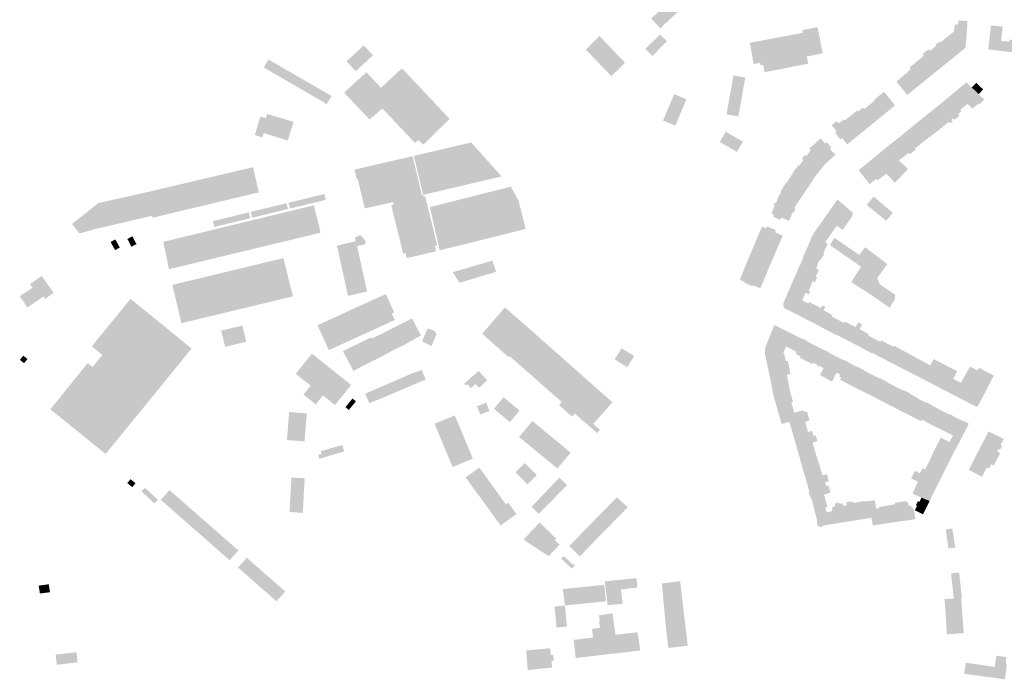
# Model space of a CAD drawing. Units: inches. Extents: x -610513 to -588999, y -1169601 to -1150146.
# Drawn here: x -598102 to -597495, y -1163082 to -1162675 of the extents above; entities that cross this region are included whole.
import ezdxf

# ---------------------------------------------------------------- set-up
doc = ezdxf.new("R2010")
doc.units = ezdxf.units.IN
doc.header["$MEASUREMENT"] = 0

msp = doc.modelspace()

# ---------------------------------------------------------------- hatches: boundary and pattern name
for points in [[(-597712.27, -1162675.11), (-597707.5, -1162680.08), (-597707, -1162680.53), (-597703.61, -1162677.34), (-597696.9, -1162671.04), (-597683.49, -1162658.45), (-597689.45, -1162652.05), (-597699.65, -1162662.06), (-597702.49, -1162664.78), (-597712.66, -1162674.6), (-597712.27, -1162675.11)], [(-597517.87, -1162679.07), (-597517.72, -1162676.19), (-597523.23, -1162675.67), (-597523.58, -1162678.35), (-597525.6, -1162678.17), (-597526.17, -1162682.92), (-597522.76, -1162686.92), (-597518.48, -1162687.37), (-597518.46, -1162686.99), (-597517.87, -1162679.07)], [(-597716.27, -1162693.22), (-597711.92, -1162697.63), (-597702.92, -1162688.45), (-597707.33, -1162684.45), (-597716.27, -1162693.22)], [(-597616.83, -1162697.96), (-597615.88, -1162702.35), (-597642.88, -1162707.69), (-597643.73, -1162703.08), (-597645.27, -1162703.34), (-597645.54, -1162701.84), (-597649.51, -1162702.61), (-597650.15, -1162699.16), (-597650.31, -1162698.27), (-597651.11, -1162693.97), (-597651.22, -1162693.36), (-597651.23, -1162693.29), (-597651.93, -1162689.52), (-597648.5, -1162688.87), (-597619.22, -1162683.35), (-597619.54, -1162681.73), (-597610.23, -1162679.82), (-597608.96, -1162685.83), (-597608.04, -1162690.54), (-597607, -1162696.04), (-597616.34, -1162697.87), (-597616.83, -1162697.96)], [(-597526.25, -1162682.68), (-597533.38, -1162688.44), (-597525.59, -1162697.98), (-597519.06, -1162692.62), (-597518.77, -1162690.23), (-597518.48, -1162687.37), (-597522.76, -1162686.92), (-597526.17, -1162682.92), (-597526.25, -1162682.68)], [(-597503.22, -1162678.83), (-597503.93, -1162684.6), (-597505.02, -1162693.57), (-597501.37, -1162694), (-597498.82, -1162694.3), (-597487.94, -1162695.58), (-597485.53, -1162695.86), (-597485.2, -1162695.9), (-597484.59, -1162688.39), (-597488.47, -1162687.95), (-597491.87, -1162687.56), (-597492.08, -1162688.85), (-597497.09, -1162688.35), (-597496.63, -1162684.42), (-597496.44, -1162682.62), (-597496.1, -1162679.52), (-597503.22, -1162678.83)], [(-597728.89, -1162701.9), (-597729.47, -1162701.13), (-597734.4, -1162695.99), (-597744.56, -1162685.3), (-597752.96, -1162693.75), (-597737.22, -1162710.09), (-597728.89, -1162701.9)], [(-597531.35, -1162702.63), (-597525.59, -1162697.98), (-597533.38, -1162688.44), (-597534.09, -1162688.99), (-597535.61, -1162689.29), (-597536.9, -1162690.29), (-597537.36, -1162691.62), (-597539.2, -1162693.07), (-597531.35, -1162702.63)], [(-597898.73, -1162702.85), (-597894.82, -1162707.01), (-597884.14, -1162697.21), (-597889.87, -1162691.12), (-597900.54, -1162700.93), (-597898.73, -1162702.85)], [(-597531.35, -1162702.63), (-597539.2, -1162693.07), (-597540.9, -1162694.4), (-597541.78, -1162693.48), (-597545.48, -1162696.45), (-597544.69, -1162697.53), (-597536.95, -1162707.07), (-597531.35, -1162702.63)], [(-597951.43, -1162704.72), (-597912.65, -1162727.28), (-597909.63, -1162722.32), (-597948.58, -1162699.81), (-597951.43, -1162704.72)], [(-597542.27, -1162711.49), (-597550.11, -1162702.01), (-597553.46, -1162704.68), (-597552.74, -1162705.76), (-597554.77, -1162707.44), (-597554.61, -1162707.58), (-597547.74, -1162715.85), (-597542.27, -1162711.49)], [(-597542.27, -1162711.49), (-597536.95, -1162707.07), (-597544.69, -1162697.53), (-597550.11, -1162702.01), (-597542.27, -1162711.49)], [(-597888.23, -1162707.64), (-597901.96, -1162720.25), (-597886.23, -1162736.86), (-597878.36, -1162729.95), (-597872.36, -1162724.57), (-597879.22, -1162717.25), (-597888.23, -1162707.64)], [(-597878.36, -1162729.95), (-597858.27, -1162751.28), (-597856.12, -1162749.36), (-597853.23, -1162752.39), (-597836.94, -1162736.41), (-597866.34, -1162705.22), (-597879.22, -1162717.25), (-597872.36, -1162724.57), (-597878.36, -1162729.95)], [(-597547.74, -1162715.85), (-597554.61, -1162707.58), (-597561.53, -1162713.41), (-597559.51, -1162715.96), (-597557.74, -1162718.11), (-597554.83, -1162721.66), (-597547.74, -1162715.85)], [(-597658.99, -1162734.88), (-597666.26, -1162733.57), (-597663.01, -1162715.48), (-597662.48, -1162712.53), (-597661.95, -1162709.58), (-597654.7, -1162710.98), (-597655.75, -1162716.85), (-597658.99, -1162734.88)], [(-597516.11, -1162721.77), (-597513.3, -1162718.83), (-597515.13, -1162717.05), (-597518.33, -1162713.94), (-597521.66, -1162716.49), (-597516.11, -1162721.77)], [(-597512.91, -1162714.74), (-597514.56, -1162716.46), (-597515.13, -1162717.05), (-597513.3, -1162718.83), (-597510.88, -1162721.18), (-597508.11, -1162718.26), (-597512.35, -1162714.14), (-597512.91, -1162714.74)], [(-597568.27, -1162732.87), (-597562.46, -1162728.11), (-597569.15, -1162719.69), (-597575.35, -1162724.66), (-597574.97, -1162725.13), (-597568.27, -1162732.87)], [(-597516.11, -1162721.77), (-597521.66, -1162716.49), (-597528.77, -1162722.53), (-597522.2, -1162730.79), (-597521.84, -1162730.5), (-597517.69, -1162727.18), (-597514.71, -1162730.08), (-597510.8, -1162726.88), (-597516.11, -1162721.77)], [(-597516.11, -1162721.77), (-597510.8, -1162726.88), (-597510.22, -1162727.43), (-597507.4, -1162724.49), (-597510.88, -1162721.18), (-597513.3, -1162718.83), (-597516.11, -1162721.77)], [(-597698.02, -1162721.38), (-597698.48, -1162721.18), (-597698.78, -1162721.88), (-597703.79, -1162733.59), (-597705.42, -1162737.39), (-597704.98, -1162737.57), (-597699.21, -1162739.95), (-597697.79, -1162740.54), (-597695.56, -1162735.23), (-597694.96, -1162733.78), (-597694.24, -1162732.07), (-597691, -1162724.36), (-597694.22, -1162722.99), (-597698.02, -1162721.38)], [(-597574.76, -1162738.19), (-597568.27, -1162732.87), (-597574.97, -1162725.13), (-597581.39, -1162730.28), (-597574.76, -1162738.19)], [(-597531.09, -1162739.75), (-597529.22, -1162738.23), (-597528.38, -1162739.21), (-597526.87, -1162737.95), (-597527.71, -1162736.97), (-597526.51, -1162736.01), (-597525.8, -1162737.05), (-597522.74, -1162734.53), (-597523.53, -1162733.53), (-597521.48, -1162731.76), (-597522.2, -1162730.79), (-597528.77, -1162722.53), (-597539.34, -1162731.18), (-597531.86, -1162740.34), (-597531.09, -1162739.75)], [(-597580.23, -1162742.68), (-597587.94, -1162733), (-597593.35, -1162737.34), (-597585.59, -1162747.06), (-597580.23, -1162742.68)], [(-597574.76, -1162738.19), (-597581.39, -1162730.28), (-597582.13, -1162729.4), (-597585.23, -1162731.84), (-597585.75, -1162731.24), (-597587.94, -1162733), (-597580.23, -1162742.68), (-597574.76, -1162738.19)], [(-597541.31, -1162747.88), (-597538.39, -1162745.55), (-597536.98, -1162744.48), (-597534.15, -1162742.27), (-597532.41, -1162740.76), (-597531.86, -1162740.34), (-597539.34, -1162731.18), (-597539.61, -1162731.39), (-597541.33, -1162732.76), (-597548.74, -1162738.63), (-597541.53, -1162747.71), (-597541.31, -1162747.88)], [(-597952.36, -1162747.87), (-597951.51, -1162745.2), (-597936.67, -1162749.74), (-597933.12, -1162738.21), (-597949.46, -1162733.39), (-597950.23, -1162735.91), (-597953.59, -1162734.99), (-597955.62, -1162741.87), (-597956.95, -1162746.37), (-597952.36, -1162747.87)], [(-597593.35, -1162737.34), (-597593.87, -1162736.75), (-597597.18, -1162739.14), (-597598.27, -1162737.83), (-597601.48, -1162740.21), (-597598.39, -1162744.18), (-597599.36, -1162745), (-597596.1, -1162749.07), (-597595.03, -1162748.29), (-597591.87, -1162752.17), (-597585.59, -1162747.06), (-597593.35, -1162737.34)], [(-597557.45, -1162745.87), (-597548.74, -1162738.63), (-597541.75, -1162747.53), (-597541.53, -1162747.71), (-597550.16, -1162754.72), (-597557.45, -1162745.87)], [(-597666.75, -1162744.34), (-597668.47, -1162747.32), (-597670.4, -1162750.66), (-597669.1, -1162751.41), (-597659.85, -1162756.79), (-597656.19, -1162750.44), (-597666.75, -1162744.34)], [(-597853.26, -1162783.25), (-597858.98, -1162759.23), (-597823.6, -1162750.96), (-597804.92, -1162771.88), (-597806.63, -1162772.32), (-597853.26, -1162783.25)], [(-597599.08, -1162758.56), (-597602.68, -1162754.76), (-597601.75, -1162753.84), (-597604.45, -1162750.84), (-597605.43, -1162751.68), (-597606.45, -1162750.51), (-597607.26, -1162749.61), (-597608.31, -1162748.51), (-597615.23, -1162754.66), (-597614.22, -1162755.58), (-597605.15, -1162763.84), (-597599.08, -1162758.56)], [(-597560.03, -1162762.05), (-597553.99, -1162757.39), (-597553.28, -1162758.21), (-597549.64, -1162755.36), (-597557.45, -1162745.87), (-597567.1, -1162753.49), (-597560.03, -1162762.05)], [(-597612.02, -1162772.46), (-597605.43, -1162764.08), (-597605.15, -1162763.84), (-597614.22, -1162755.58), (-597617.03, -1162759.26), (-597617.94, -1162758.63), (-597619.77, -1162760.96), (-597618.87, -1162761.72), (-597621.41, -1162765.2), (-597612.02, -1162772.46)], [(-597557.7, -1162770.78), (-597554.33, -1162767.41), (-597560.03, -1162762.05), (-597567.1, -1162753.49), (-597575.97, -1162760.81), (-597568.62, -1162769.36), (-597567.82, -1162770.28), (-597562.47, -1162775.74), (-597561.89, -1162775.14), (-597557.7, -1162770.78)], [(-597853.01, -1162784.51), (-597851.97, -1162784.28), (-597844.56, -1162814.42), (-597846, -1162814.73), (-597845.19, -1162818), (-597863.34, -1162822.32), (-597864.14, -1162819.17), (-597865.55, -1162819.47), (-597869.04, -1162805.37), (-597872.06, -1162793.21), (-597872.94, -1162789.65), (-597871.56, -1162789.21), (-597871.9, -1162787.76), (-597889.19, -1162791.6), (-597893.62, -1162773.38), (-597894.23, -1162773.49), (-597894.49, -1162772.39), (-597895.1, -1162769.82), (-597895.47, -1162768.27), (-597895.6, -1162767.69), (-597859.71, -1162759.4), (-597854.02, -1162783.47), (-597853.26, -1162783.25), (-597853.01, -1162784.51)], [(-597567.82, -1162770.28), (-597568.62, -1162769.36), (-597575.97, -1162760.81), (-597584.87, -1162768.09), (-597578.12, -1162776.66), (-597577.65, -1162776.29), (-597574.06, -1162773.41), (-597573.27, -1162774.38), (-597567.82, -1162770.28)], [(-597954.77, -1162780.64), (-597958.09, -1162766.2), (-598021.41, -1162781.13), (-598021.66, -1162781.2), (-598018.34, -1162795.66), (-598020.34, -1162796.13), (-598020.04, -1162797.35), (-597954.48, -1162781.71), (-597954.77, -1162780.64)], [(-597612.02, -1162772.46), (-597621.41, -1162765.2), (-597621.95, -1162764.89), (-597623.07, -1162766.49), (-597625.54, -1162769.66), (-597625.26, -1162769.89), (-597626.87, -1162772.12), (-597615.95, -1162778.55), (-597612.19, -1162772.67), (-597612.02, -1162772.46)], [(-597620.39, -1162785.04), (-597615.95, -1162778.55), (-597626.87, -1162772.12), (-597628.1, -1162774.02), (-597629.36, -1162776.07), (-597629.72, -1162775.9), (-597631.24, -1162778.47), (-597620.39, -1162785.04)], [(-598069.69, -1162801.24), (-598053.48, -1162788.31), (-598052.81, -1162788.16), (-598046.14, -1162786.67), (-598021.66, -1162781.2), (-598018.34, -1162795.66), (-598020.34, -1162796.13), (-598042.63, -1162801.38), (-598055.12, -1162804.23), (-598065.07, -1162807.05), (-598067.87, -1162803.53), (-598067.88, -1162803.52), (-598069.69, -1162801.24)], [(-597790.09, -1162804.27), (-597843.04, -1162817.46), (-597847.19, -1162799.27), (-597849.12, -1162790.81), (-597829.65, -1162785.89), (-597811.13, -1162781.21), (-597799.23, -1162778.2), (-597794.48, -1162786.65), (-597790.09, -1162804.27)], [(-597624.22, -1162790.79), (-597620.39, -1162785.04), (-597631.24, -1162778.47), (-597632.89, -1162781.2), (-597632.61, -1162781.43), (-597634.95, -1162785.61), (-597624.22, -1162790.79)], [(-597913.23, -1162786.33), (-597935.33, -1162791.7), (-597936.2, -1162788.11), (-597914.1, -1162782.75), (-597913.23, -1162786.33)], [(-597624.22, -1162790.79), (-597634.95, -1162785.61), (-597635.16, -1162785.87), (-597634.83, -1162786.11), (-597635.97, -1162788.59), (-597636.88, -1162788.24), (-597637.4, -1162789.44), (-597636.54, -1162789.86), (-597638.6, -1162794.71), (-597636.99, -1162795.39), (-597637.41, -1162796.38), (-597637.54, -1162796.69), (-597633.31, -1162798.65), (-597632.61, -1162797.33), (-597627.77, -1162799.21), (-597625.64, -1162794.47), (-597625, -1162794.09), (-597624.6, -1162793.68), (-597624.24, -1162793.04), (-597624.14, -1162792.73), (-597624.07, -1162792.28), (-597624.12, -1162791.63), (-597624.32, -1162791.03), (-597624.22, -1162790.79)], [(-597605.53, -1162796.97), (-597598.27, -1162802.29), (-597594.73, -1162804.94), (-597588.49, -1162795.99), (-597588.95, -1162795.56), (-597588.22, -1162794.51), (-597592.04, -1162791.21), (-597596.22, -1162787.49), (-597597.97, -1162786.17), (-597605.53, -1162796.97)], [(-597563.75, -1162794.35), (-597575.59, -1162784.35), (-597579.94, -1162789.43), (-597567.9, -1162799.26), (-597565.65, -1162796.62), (-597563.75, -1162794.35)], [(-597916.44, -1162806.58), (-597918.15, -1162799.65), (-597920.59, -1162789.7), (-597987.52, -1162805.94), (-597996.04, -1162808.01), (-598000.07, -1162808.99), (-598013.48, -1162812.24), (-598009.88, -1162829.11), (-597916.44, -1162806.58)], [(-597958.65, -1162797.36), (-597959.52, -1162793.77), (-597937.37, -1162788.4), (-597936.5, -1162791.98), (-597958.65, -1162797.36)], [(-597981.97, -1162803.02), (-597982.84, -1162799.43), (-597960.69, -1162794.06), (-597959.82, -1162797.64), (-597981.97, -1162803.02)], [(-597605.53, -1162796.97), (-597612.95, -1162807.49), (-597605.44, -1162812.45), (-597602.33, -1162808.05), (-597598.27, -1162802.29), (-597605.53, -1162796.97)], [(-597647.29, -1162809.61), (-597634.49, -1162815.02), (-597631.65, -1162808.4), (-597636.4, -1162806.3), (-597635.87, -1162805), (-597641.29, -1162802.67), (-597641.81, -1162803.87), (-597644.4, -1162802.82), (-597647.29, -1162809.61)], [(-598045.87, -1162812.35), (-598043.6, -1162816.47), (-598043.12, -1162817.34), (-598040.23, -1162815.75), (-598042.47, -1162811.61), (-598042.94, -1162810.73), (-598045.87, -1162812.35)], [(-598033.47, -1162814.37), (-598033.02, -1162815.23), (-598029.93, -1162813.59), (-598032.45, -1162808.82), (-598035.55, -1162810.45), (-598033.47, -1162814.37)], [(-597887.77, -1162842.81), (-597899.54, -1162845.55), (-597902.44, -1162832.48), (-597906.39, -1162814.64), (-597894.73, -1162811.77), (-597895.31, -1162809.44), (-597891.93, -1162808.05), (-597888.78, -1162811.59), (-597888.61, -1162812.27), (-597888.73, -1162812.95), (-597889.12, -1162813.53), (-597889.7, -1162813.91), (-597892.81, -1162814.54), (-597893.23, -1162814.65), (-597893.97, -1162814.83), (-597890.68, -1162829.66), (-597887.77, -1162842.81)], [(-597637.13, -1162821.18), (-597634.49, -1162815.02), (-597647.29, -1162809.61), (-597649.92, -1162815.88), (-597637.13, -1162821.18)], [(-597606.16, -1162818.34), (-597603.9, -1162813.48), (-597605.44, -1162812.45), (-597612.95, -1162807.49), (-597614.39, -1162810.55), (-597614.43, -1162811.15), (-597618.19, -1162819.4), (-597610.25, -1162822.84), (-597609.1, -1162823.55), (-597608.7, -1162823.8), (-597605.92, -1162819.74), (-597606.56, -1162819.19), (-597606.16, -1162818.34)], [(-597581.07, -1162815.81), (-597580.84, -1162815.54), (-597574.47, -1162820.34), (-597567.18, -1162825.91), (-597573.26, -1162834.39), (-597573.45, -1162834.65), (-597571.77, -1162838.45), (-597562.32, -1162844.86), (-597562.4, -1162847.39), (-597564.24, -1162850.42), (-597565.79, -1162852.76), (-597569.9, -1162849.94), (-597576.34, -1162845.44), (-597579.43, -1162843.36), (-597586.71, -1162838.87), (-597589.36, -1162837.08), (-597586.59, -1162832.51), (-597583.28, -1162827.55), (-597587.53, -1162824.62), (-597602.63, -1162814.23), (-597599.71, -1162809.81), (-597584.37, -1162820.31), (-597581.07, -1162815.81)], [(-597637.13, -1162821.18), (-597649.92, -1162815.88), (-597652.64, -1162822.33), (-597639.95, -1162827.78), (-597637.13, -1162821.18)], [(-597933.54, -1162845.84), (-597937.97, -1162827.84), (-597939.34, -1162822.25), (-598007.81, -1162838.75), (-598002.22, -1162862.36), (-597939.37, -1162847.24), (-597933.54, -1162845.84)], [(-597830.88, -1162837.33), (-597830.29, -1162837.29), (-597814.18, -1162832.46), (-597808.25, -1162830.72), (-597810.55, -1162823.84), (-597817.99, -1162825.92), (-597825.17, -1162828.08), (-597835.01, -1162830.94), (-597830.88, -1162837.33)], [(-597642.49, -1162834.01), (-597641.91, -1162832.41), (-597639.95, -1162827.78), (-597652.64, -1162822.33), (-597655.3, -1162828.72), (-597642.49, -1162834.01)], [(-597609.38, -1162829.58), (-597611.06, -1162828.66), (-597609.1, -1162823.55), (-597610.25, -1162822.84), (-597618.19, -1162819.4), (-597619.26, -1162821.76), (-597618.98, -1162821.92), (-597620.93, -1162826.7), (-597621.24, -1162826.54), (-597622.17, -1162829.04), (-597611.26, -1162833.69), (-597609.38, -1162829.58)], [(-597642.49, -1162834.01), (-597655.3, -1162828.72), (-597658.06, -1162835.59), (-597655.09, -1162836.91), (-597655.26, -1162837.42), (-597650.35, -1162839.55), (-597650.05, -1162838.97), (-597645.47, -1162840.88), (-597642.49, -1162834.01)], [(-597610.43, -1162834.17), (-597611.26, -1162833.69), (-597622.17, -1162829.04), (-597626, -1162837.97), (-597615.65, -1162842.46), (-597613.18, -1162836.47), (-597611.75, -1162837.17), (-597610.43, -1162834.17)], [(-598098.81, -1162843.7), (-598101.91, -1162845.73), (-598097.19, -1162852.68), (-598087.15, -1162845.86), (-598086.15, -1162847.3), (-598080.99, -1162843.68), (-598088.33, -1162833.21), (-598095.54, -1162838.26), (-598093.96, -1162840.51), (-598095.05, -1162841.23), (-598098.81, -1162843.7)], [(-597630.95, -1162852.38), (-597630.73, -1162852.82), (-597630.5, -1162853.17), (-597612.74, -1162862.17), (-597608.11, -1162852.95), (-597615.25, -1162849.34), (-597615.74, -1162850.35), (-597619.62, -1162848.26), (-597617.56, -1162843.67), (-597615.53, -1162844.58), (-597614.76, -1162842.86), (-597615.65, -1162842.46), (-597626, -1162837.97), (-597630.33, -1162847.95), (-597631.36, -1162850.22), (-597631.36, -1162850.76), (-597631.28, -1162851.36), (-597631.13, -1162851.91), (-597630.95, -1162852.38)], [(-598048.95, -1162943.04), (-598037.24, -1162928.67), (-598013.34, -1162899.32), (-598004.78, -1162888.8), (-597995.99, -1162878), (-598015.71, -1162861.85), (-598029.49, -1162850.73), (-598033.63, -1162847.38), (-598050.47, -1162868.06), (-598054.3, -1162872.7), (-598057.39, -1162876.63), (-598050.97, -1162881.98), (-598056.97, -1162889.38), (-598060.01, -1162886.95), (-598074.42, -1162904.83), (-598080.41, -1162912.33), (-598083.04, -1162915.46), (-598048.95, -1162943.04)], [(-597871.07, -1162855.68), (-597876.31, -1162844.4), (-597918.37, -1162863.65), (-597911.37, -1162878.99), (-597870.71, -1162860.39), (-597872.57, -1162856.38), (-597871.07, -1162855.68)], [(-597748.35, -1162924.47), (-597744.26, -1162928.08), (-597746.03, -1162930.12), (-597754.66, -1162922.49), (-597754.94, -1162922.81), (-597755.43, -1162922.38), (-597755.19, -1162922.12), (-597759.77, -1162918.05), (-597761.53, -1162920.01), (-597762.18, -1162919.42), (-597769.51, -1162912.83), (-597768.15, -1162911.29), (-597767.86, -1162910.96), (-597799.69, -1162882.91), (-597799.89, -1162883.13), (-597800.29, -1162882.78), (-597800.7, -1162883.21), (-597816.74, -1162868.98), (-597816.33, -1162868.24), (-597802.87, -1162852.66), (-597801.47, -1162853.88), (-597786.51, -1162866.9), (-597781.6, -1162871.26), (-597776.06, -1162876.18), (-597771.68, -1162880.06), (-597741.06, -1162907.17), (-597736.57, -1162911.14), (-597748.35, -1162924.47)], [(-597608.11, -1162852.95), (-597612.74, -1162862.17), (-597601.58, -1162868.14), (-597597.35, -1162860.4), (-597601.39, -1162858.26), (-597601.07, -1162857.49), (-597606.41, -1162854.38), (-597605.42, -1162852.3), (-597607.35, -1162851.38), (-597607.53, -1162851.69), (-597608.11, -1162852.95)], [(-597870.9, -1162864.88), (-597865.21, -1162875.9), (-597854.61, -1162869.98), (-597860.03, -1162859.4), (-597870.9, -1162864.88)], [(-597601.58, -1162868.14), (-597598.81, -1162869.64), (-597598.65, -1162869.35), (-597594.08, -1162871.79), (-597592.05, -1162872.83), (-597591.18, -1162873.27), (-597586.65, -1162864.75), (-597593.4, -1162861.4), (-597593.85, -1162862.16), (-597597.35, -1162860.4), (-597601.58, -1162868.14)], [(-597962.25, -1162873.78), (-597964.67, -1162863.82), (-597977.71, -1162866.95), (-597975.26, -1162876.96), (-597962.25, -1162873.78)], [(-597899.97, -1162884.67), (-597902.76, -1162879.63), (-597885.33, -1162871.12), (-597884.92, -1162871.93), (-597876.97, -1162867.96), (-597870.9, -1162864.88), (-597865.21, -1162875.9), (-597871.39, -1162878.86), (-597883.09, -1162885.12), (-597883.15, -1162885), (-597889.82, -1162888.44), (-597896.3, -1162891.78), (-597899.97, -1162884.67)], [(-597853.93, -1162873.51), (-597848.13, -1162876.48), (-597845.04, -1162869.31), (-597846.17, -1162867.19), (-597849.45, -1162865.84), (-597850.78, -1162866.27), (-597853.93, -1162873.51)], [(-597642.24, -1162883.16), (-597631.41, -1162880.81), (-597629.44, -1162876.67), (-597623.14, -1162880.03), (-597619.47, -1162872.2), (-597635.21, -1162864.27), (-597636.4, -1162863.67), (-597636.78, -1162863.48), (-597636.89, -1162863.76), (-597641.47, -1162875.05), (-597642.31, -1162877.44), (-597642.52, -1162878.62), (-597642.61, -1162879.81), (-597642.61, -1162880.3), (-597642.56, -1162881.24), (-597642.43, -1162882.28), (-597642.24, -1162883.16)], [(-597578.64, -1162869.09), (-597579.02, -1162869.91), (-597575.36, -1162871.86), (-597579.2, -1162879.56), (-597586.77, -1162875.53), (-597587.04, -1162875.39), (-597589.37, -1162874.2), (-597591.18, -1162873.27), (-597586.65, -1162864.75), (-597585, -1162861.89), (-597582.83, -1162863.1), (-597584.28, -1162866), (-597578.64, -1162869.09)], [(-597617.28, -1162885.65), (-597612.69, -1162875.65), (-597616.86, -1162873.49), (-597616.76, -1162873.24), (-597619.37, -1162872.01), (-597619.47, -1162872.2), (-597623.14, -1162880.03), (-597623.7, -1162881.28), (-597622.86, -1162881.71), (-597621.32, -1162882.49), (-597620.65, -1162882.85), (-597621.05, -1162883.67), (-597617.28, -1162885.65)], [(-597575.36, -1162871.86), (-597579.2, -1162879.56), (-597576.66, -1162880.95), (-597576.51, -1162880.69), (-597570.71, -1162883.73), (-597568.7, -1162884.72), (-597567.48, -1162885.38), (-597563.21, -1162877), (-597565.87, -1162875.62), (-597570.94, -1162872.98), (-597571.43, -1162873.91), (-597575.36, -1162871.86)], [(-597727.42, -1162889.54), (-597723.18, -1162882.59), (-597730.97, -1162877.84), (-597735.15, -1162884.68), (-597727.42, -1162889.54)], [(-597609.6, -1162888.48), (-597604.9, -1162879.49), (-597612.69, -1162875.65), (-597617.28, -1162885.65), (-597613.19, -1162887.61), (-597612.81, -1162886.77), (-597610.22, -1162888.1), (-597610.6, -1162888.97), (-597610.07, -1162889.29), (-597609.6, -1162888.48)], [(-597562.84, -1162876.33), (-597563.21, -1162877), (-597567.48, -1162885.38), (-597561.54, -1162888.45), (-597557.09, -1162879.48), (-597562.84, -1162876.33)], [(-598099.67, -1162882.39), (-598097.11, -1162884.47), (-598099.22, -1162887.07), (-598101.79, -1162884.99), (-598099.67, -1162882.39)], [(-597931.54, -1162893.29), (-597931.78, -1162893.59), (-597922.6, -1162900.9), (-597927, -1162906.39), (-597926.34, -1162906.92), (-597925.54, -1162907.55), (-597919.42, -1162912.45), (-597915.04, -1162906.94), (-597914.56, -1162907.32), (-597911.48, -1162909.76), (-597910.95, -1162910.18), (-597909, -1162911.73), (-597908.77, -1162911.92), (-597907.6, -1162912.84), (-597898.59, -1162901.55), (-597897.66, -1162900.39), (-597909.93, -1162890.63), (-597917.4, -1162884.67), (-597921.82, -1162881.15), (-597931.54, -1162893.29)], [(-597630.85, -1162880.69), (-597631.41, -1162880.81), (-597642.24, -1162883.16), (-597639.82, -1162894.16), (-597639.35, -1162896.29), (-597629.1, -1162894.19), (-597628.56, -1162894.01), (-597626.84, -1162893.61), (-597628.42, -1162885.62), (-597629.64, -1162885.81), (-597630.85, -1162880.69)], [(-597605.17, -1162896.31), (-597598.47, -1162883.01), (-597602.97, -1162880.72), (-597602.85, -1162880.51), (-597604.9, -1162879.49), (-597609.6, -1162888.48), (-597606.55, -1162890.05), (-597608.68, -1162894.28), (-597605.17, -1162896.31)], [(-597605.17, -1162896.31), (-597601.27, -1162898.41), (-597598.52, -1162892.84), (-597596.32, -1162894.05), (-597596.78, -1162895.24), (-597595.64, -1162895.88), (-597591.01, -1162886.72), (-597590.97, -1162886.5), (-597593.31, -1162885.27), (-597593.45, -1162885.42), (-597598.47, -1162883.01), (-597605.17, -1162896.31)], [(-597551.3, -1162882.64), (-597553.84, -1162881.27), (-597557.09, -1162879.48), (-597561.54, -1162888.45), (-597555.82, -1162891.37), (-597551.3, -1162882.64)], [(-597543.07, -1162887.03), (-597546.57, -1162885.19), (-597551.3, -1162882.64), (-597555.82, -1162891.37), (-597548.77, -1162894.96), (-597546.64, -1162896.04), (-597544.96, -1162896.94), (-597540.66, -1162888.41), (-597542.26, -1162887.46), (-597543.07, -1162887.03)], [(-597516.22, -1162889.11), (-597511.59, -1162891.52), (-597510.69, -1162889.88), (-597501.51, -1162894.64), (-597511.32, -1162913.51), (-597511.86, -1162913.66), (-597512.42, -1162913.82), (-597533.99, -1162902.64), (-597544.96, -1162896.94), (-597540.66, -1162888.41), (-597538.85, -1162884.82), (-597538.65, -1162884.47), (-597534.41, -1162886.65), (-597527.52, -1162890.2), (-597524.05, -1162891.98), (-597526.47, -1162896.74), (-597521.78, -1162899.18), (-597516.22, -1162889.11)], [(-597589.23, -1162900.92), (-597583.82, -1162890.14), (-597586.13, -1162888.94), (-597586.22, -1162889.16), (-597591.01, -1162886.72), (-597595.64, -1162895.88), (-597596.32, -1162897.27), (-597589.23, -1162900.92)], [(-597589.23, -1162900.92), (-597588.2, -1162901.45), (-597584.93, -1162903.09), (-597582.18, -1162904.53), (-597576.73, -1162894.02), (-597581.23, -1162891.68), (-597581.18, -1162891.46), (-597583.82, -1162890.14), (-597589.23, -1162900.92)], [(-597886.46, -1162911.69), (-597879.75, -1162909.03), (-597861.31, -1162901.18), (-597859.02, -1162900.21), (-597851.69, -1162897.09), (-597854.21, -1162891.19), (-597861.85, -1162894.07), (-597889, -1162905.86), (-597886.46, -1162911.69)], [(-597818.88, -1162891.8), (-597823.38, -1162895.58), (-597827.94, -1162899.63), (-597826.95, -1162900.76), (-597825.99, -1162900.03), (-597823.75, -1162902.38), (-597821.02, -1162899.88), (-597818.74, -1162902.13), (-597813.8, -1162897.63), (-597818.88, -1162891.8)], [(-597626.94, -1162905.32), (-597629.1, -1162894.19), (-597639.35, -1162896.29), (-597637.23, -1162907.26), (-597626.94, -1162905.32)], [(-597576.16, -1162894.31), (-597576.73, -1162894.02), (-597582.18, -1162904.53), (-597574.95, -1162908.12), (-597569.47, -1162897.44), (-597571.89, -1162896.19), (-597572.06, -1162896.42), (-597573.91, -1162895.47), (-597576.02, -1162894.38), (-597576.16, -1162894.31)], [(-597565.64, -1162899.67), (-597566.95, -1162898.97), (-597566.85, -1162898.8), (-597569.47, -1162897.44), (-597574.95, -1162908.12), (-597567.91, -1162911.79), (-597562.57, -1162901.32), (-597563.48, -1162900.79), (-597565.64, -1162899.67)], [(-597559.68, -1162902.76), (-597561.97, -1162901.62), (-597562.57, -1162901.32), (-597567.91, -1162911.79), (-597560.7, -1162915.46), (-597555.22, -1162904.62), (-597557.48, -1162903.51), (-597557.71, -1162903.79), (-597559.68, -1162902.76)], [(-597894.69, -1162910.5), (-597896.83, -1162908.8), (-597901.12, -1162914.12), (-597899, -1162915.86), (-597894.69, -1162910.5)], [(-597799.75, -1162923.39), (-597793.77, -1162916.27), (-597794.1, -1162916), (-597803.68, -1162908.02), (-597809.67, -1162915.13), (-597799.75, -1162923.39)], [(-597626.3, -1162911.14), (-597625.26, -1162910.78), (-597626.94, -1162905.32), (-597637.23, -1162907.26), (-597635.38, -1162913.75), (-597626.3, -1162911.14)], [(-597556.54, -1162917.6), (-597553.7, -1162919.06), (-597548.49, -1162908.75), (-597548.37, -1162908.52), (-597550.17, -1162907.56), (-597550.32, -1162907.48), (-597552.27, -1162906.45), (-597552.56, -1162906.29), (-597552.94, -1162906.09), (-597552.84, -1162905.84), (-597555.22, -1162904.62), (-597560.7, -1162915.46), (-597556.54, -1162917.6)], [(-597545.9, -1162921.9), (-597541, -1162912.24), (-597543.4, -1162911.03), (-597543.57, -1162911.24), (-597548.49, -1162908.75), (-597553.7, -1162919.06), (-597546.38, -1162922.76), (-597545.9, -1162921.9)], [(-597818.75, -1162916.89), (-597818.56, -1162917.35), (-597818.05, -1162918.62), (-597812.41, -1162916.48), (-597813.08, -1162914.77), (-597814.34, -1162911.37), (-597820.07, -1162913.62), (-597818.75, -1162916.89)], [(-597626.3, -1162911.14), (-597635.38, -1162913.75), (-597633.6, -1162920.03), (-597624.48, -1162917.55), (-597626.3, -1162911.14)], [(-597534.12, -1162916.08), (-597538.7, -1162913.71), (-597538.61, -1162913.53), (-597541, -1162912.24), (-597545.9, -1162921.9), (-597543.05, -1162923.38), (-597538.9, -1162925.48), (-597534.12, -1162916.08)], [(-597929.98, -1162934.99), (-597926.36, -1162935.26), (-597924.95, -1162917.97), (-597935.82, -1162917.15), (-597937.2, -1162934.44), (-597933.41, -1162934.73), (-597929.98, -1162934.99)], [(-597824.4, -1162941.61), (-597824.69, -1162940.89), (-597833.72, -1162919.2), (-597846.24, -1162924.39), (-597835.08, -1162951.08), (-597822.66, -1162945.86), (-597824.4, -1162941.61)], [(-597632.33, -1162924.48), (-597627.53, -1162923.23), (-597626.75, -1162925.78), (-597617.79, -1162923.17), (-597615.06, -1162922.42), (-597616.59, -1162917.09), (-597619.62, -1162916.23), (-597620.97, -1162916.55), (-597624.48, -1162917.55), (-597633.6, -1162920.03), (-597632.33, -1162924.48)], [(-597534.12, -1162916.08), (-597538.9, -1162925.48), (-597537.08, -1162926.4), (-597531.7, -1162929.07), (-597526.87, -1162919.65), (-597526.75, -1162919.43), (-597529.11, -1162918.31), (-597529.28, -1162918.54), (-597534.12, -1162916.08)], [(-597529.18, -1162930.31), (-597527.96, -1162930.95), (-597526.73, -1162931.54), (-597528.83, -1162935.66), (-597523.88, -1162937.88), (-597516.91, -1162924.3), (-597520.73, -1162922.41), (-597520.85, -1162922.62), (-597526.87, -1162919.65), (-597531.7, -1162929.07), (-597529.18, -1162930.31)], [(-597789.16, -1162926.5), (-597790.8, -1162928.55), (-597794.16, -1162932.53), (-597770.44, -1162952), (-597762.34, -1162942.19), (-597785.93, -1162922.66), (-597788.57, -1162925.8), (-597789.16, -1162926.5)], [(-597617.79, -1162923.17), (-597626.75, -1162925.78), (-597625.07, -1162931.75), (-597625, -1162932.06), (-597616.09, -1162929.47), (-597617.79, -1162923.17)], [(-597613.56, -1162928.74), (-597616.09, -1162929.47), (-597625, -1162932.06), (-597623.14, -1162938.37), (-597623.05, -1162938.73), (-597613.2, -1162935.99), (-597610.24, -1162935.01), (-597611.39, -1162931.48), (-597612.71, -1162931.85), (-597613.56, -1162928.74)], [(-597523.88, -1162937.88), (-597528.83, -1162935.66), (-597530.02, -1162935.05), (-597533.71, -1162933.14), (-597534.2, -1162932.97), (-597536.74, -1162937.88), (-597538.13, -1162940.63), (-597538.31, -1162940.89), (-597528.04, -1162945.77), (-597525.56, -1162940.8), (-597525.39, -1162940.92), (-597523.88, -1162937.88)], [(-597499.39, -1162941.58), (-597498.67, -1162940.04), (-597497.68, -1162940.51), (-597496.5, -1162938.04), (-597497.4, -1162937.5), (-597495.42, -1162933.71), (-597504.78, -1162929.07), (-597505.01, -1162929.52), (-597506.18, -1162931.82), (-597506.23, -1162931.91), (-597508.92, -1162937.11), (-597499.39, -1162941.58)], [(-597915.86, -1162942.99), (-597916.36, -1162941.26), (-597903.08, -1162937.49), (-597901.95, -1162941.48), (-597917.31, -1162945.95), (-597917.98, -1162943.59), (-597915.86, -1162942.99)], [(-597621.09, -1162945.57), (-597611.37, -1162942.56), (-597613.2, -1162935.99), (-597623.05, -1162938.73), (-597621.17, -1162945.34), (-597621.09, -1162945.57)], [(-597497.63, -1162942.4), (-597499.39, -1162941.58), (-597508.92, -1162937.11), (-597512.74, -1162944.53), (-597503.42, -1162949.28), (-597501.61, -1162950.15), (-597497.63, -1162942.4)], [(-597621.09, -1162945.57), (-597619.3, -1162952.2), (-597609.07, -1162949.63), (-597611.37, -1162942.56), (-597621.09, -1162945.57)], [(-597532, -1162953.71), (-597528.04, -1162945.77), (-597538.31, -1162940.89), (-597542.04, -1162949.1), (-597532, -1162953.71)], [(-597504.72, -1162951.84), (-597503.9, -1162951.17), (-597503.44, -1162950.28), (-597503.42, -1162949.28), (-597512.74, -1162944.53), (-597516.69, -1162952.32), (-597516.74, -1162952.41), (-597516.94, -1162952.8), (-597516.73, -1162952.93), (-597512.29, -1162955.22), (-597508.72, -1162957.04), (-597507.96, -1162955.58), (-597505.86, -1162951.38), (-597504.72, -1162951.84)], [(-597818.6, -1162951.39), (-597827.08, -1162957.46), (-597805.52, -1162987.05), (-597795.71, -1162980.01), (-597800.82, -1162972.99), (-597802.29, -1162973.99), (-597818.6, -1162951.39)], [(-597794.29, -1162952.32), (-597796.3, -1162954.37), (-597788.9, -1162961.73), (-597783.16, -1162955.89), (-597790.57, -1162948.54), (-597794.29, -1162952.32)], [(-597617.08, -1162959.4), (-597607.17, -1162956.16), (-597609.07, -1162949.63), (-597619.3, -1162952.2), (-597617.23, -1162959.08), (-597617.08, -1162959.4)], [(-597545.55, -1162951.76), (-597543.84, -1162952.52), (-597543.47, -1162951.8), (-597542.81, -1162950.41), (-597542.23, -1162949.33), (-597542.04, -1162949.1), (-597532, -1162953.71), (-597536.1, -1162961.91), (-597536.15, -1162962.02), (-597537.12, -1162963.87), (-597537.17, -1162963.96), (-597537.66, -1162964.94), (-597548.21, -1162960.11), (-597549.41, -1162959.5), (-597552.02, -1162958.37), (-597552.5, -1162958.15), (-597550.13, -1162953.4), (-597547.11, -1162954.86), (-597545.55, -1162951.76)], [(-597926.27, -1162957.96), (-597934.4, -1162957.55), (-597935.62, -1162978.66), (-597927.45, -1162979.39), (-597926.27, -1162957.96)], [(-597786.35, -1162975.5), (-597782.06, -1162980), (-597764.54, -1162962.17), (-597769.32, -1162957.6), (-597786.35, -1162975.5)], [(-597617.08, -1162959.4), (-597615.34, -1162965.85), (-597615.24, -1162966.08), (-597604.85, -1162962.85), (-597605.44, -1162960.49), (-597603.26, -1162959.74), (-597604.36, -1162955.37), (-597607.17, -1162956.16), (-597617.08, -1162959.4)], [(-598030.53, -1162961.04), (-598032.48, -1162963.45), (-598035.59, -1162960.93), (-598033.64, -1162958.52), (-598030.53, -1162961.04)], [(-597613.45, -1162972.36), (-597605.54, -1162970.22), (-597606.2, -1162968.12), (-597602.21, -1162966.79), (-597603.38, -1162962.44), (-597604.85, -1162962.85), (-597615.24, -1162966.08), (-597615.73, -1162966.34), (-597614.3, -1162970.44), (-597613.99, -1162970.3), (-597613.45, -1162972.36)], [(-597551.65, -1162967.32), (-597546.07, -1162969.95), (-597541.09, -1162972), (-597541.02, -1162971.85), (-597537.66, -1162964.94), (-597548.21, -1162960.11), (-597549.8, -1162963.43), (-597551.65, -1162967.32)], [(-598024.67, -1162963.88), (-598016.74, -1162971.23), (-598018.9, -1162973.53), (-598023.14, -1162969.52), (-598026.81, -1162966.12), (-598024.67, -1162963.88)], [(-597967.16, -1163002.46), (-597972.54, -1163008.48), (-598014.93, -1162971.28), (-598009.6, -1162965.31), (-597967.16, -1163002.46)], [(-597731.46, -1162980.26), (-597729.49, -1162978.2), (-597727.25, -1162975.79), (-597733.86, -1162969.7), (-597763.19, -1162999.71), (-597756.78, -1163006.18), (-597755.38, -1163004.77), (-597747.82, -1162996.92), (-597731.46, -1162980.26)], [(-597613.45, -1162972.36), (-597611.68, -1162979.43), (-597611.14, -1162981.21), (-597604.66, -1162979.01), (-597605.37, -1162975.93), (-597604.13, -1162975.52), (-597605.54, -1162970.22), (-597613.45, -1162972.36)], [(-597599.99, -1162986.08), (-597592.87, -1162984.87), (-597594.43, -1162974.95), (-597594.71, -1162973.35), (-597596.65, -1162973.74), (-597596.78, -1162972.98), (-597599.55, -1162973.59), (-597599.34, -1162975.29), (-597600.95, -1162975.64), (-597601.34, -1162977.64), (-597601.25, -1162978.33), (-597599.99, -1162986.08)], [(-597586.17, -1162983.87), (-597587.94, -1162973.26), (-597588.08, -1162972.62), (-597589.35, -1162972.75), (-597589.48, -1162972.18), (-597592.39, -1162972.74), (-597592.14, -1162974.59), (-597594.43, -1162974.95), (-597592.87, -1162984.87), (-597586.17, -1162983.87)], [(-597586.17, -1162983.87), (-597579.38, -1162982.72), (-597581.02, -1162972.3), (-597581.09, -1162972), (-597582.72, -1162972.24), (-597587.94, -1162973.26), (-597586.17, -1162983.87)], [(-597579.38, -1162982.72), (-597576.97, -1162982.43), (-597576.04, -1162987.05), (-597570.74, -1162986.22), (-597572.16, -1162976.35), (-597574.07, -1162976.65), (-597574.88, -1162971.58), (-597581.02, -1162972.3), (-597579.38, -1162982.72)], [(-597560.78, -1162984.76), (-597562.24, -1162975.27), (-597562.42, -1162974.06), (-597567.21, -1162974.82), (-597567.6, -1162974.88), (-597572.23, -1162975.74), (-597572.16, -1162976.35), (-597570.74, -1162986.22), (-597570.18, -1162986.14), (-597568.2, -1162985.85), (-597560.78, -1162984.76)], [(-597562.53, -1162973.07), (-597562.42, -1162974.06), (-597562.24, -1162975.27), (-597560.78, -1162984.76), (-597550.07, -1162983.26), (-597549.88, -1162983.24), (-597550.87, -1162977.06), (-597552.92, -1162974.78), (-597554.07, -1162974.92), (-597554.31, -1162973.27), (-597555.38, -1162972.09), (-597559.07, -1162972.54), (-597560.14, -1162972.77), (-597562.53, -1162973.07)], [(-597548.84, -1162974.98), (-597550.14, -1162977.68), (-597545.18, -1162980.24), (-597544.97, -1162979.82), (-597544, -1162977.87), (-597543.84, -1162977.56), (-597548.84, -1162974.98)], [(-597548.84, -1162974.98), (-597543.84, -1162977.56), (-597543.68, -1162977.25), (-597542.7, -1162975.3), (-597542.53, -1162974.93), (-597547.39, -1162972.53), (-597548.28, -1162972.09), (-597549.6, -1162974.58), (-597548.84, -1162974.98)], [(-597547.39, -1162972.53), (-597542.53, -1162974.93), (-597542.36, -1162974.57), (-597541.33, -1162972.5), (-597541.09, -1162972), (-597546.07, -1162969.95), (-597547.39, -1162972.53)], [(-597599.99, -1162986.08), (-597601.25, -1162978.33), (-597604.42, -1162978.93), (-597604.66, -1162979.01), (-597611.14, -1162981.21), (-597610.59, -1162983.39), (-597610.53, -1162986.49), (-597609.24, -1162987.79), (-597608.06, -1162988), (-597606.23, -1162987.04), (-597599.99, -1162986.08)], [(-597772.18, -1162996.09), (-597769.13, -1162998.86), (-597775.87, -1163005.95), (-597791.31, -1162995.91), (-597786.96, -1162991.03), (-597781.49, -1162985.29), (-597774.05, -1162992.4), (-597771.67, -1162994.68), (-597771.22, -1162995.11), (-597776.84, -1163000.84), (-597772.18, -1162996.09)], [(-597529.48, -1163001.3), (-597525.23, -1163000.65), (-597525.48, -1162999.71), (-597526.53, -1162992.67), (-597527.12, -1162988.96), (-597531.12, -1162989.56), (-597529.48, -1163001.3)], [(-597760.63, -1163010.79), (-597759.66, -1163011.57), (-597761.58, -1163013.64), (-597762.47, -1163012.81), (-597768.15, -1163007.53), (-597766.59, -1163005.93), (-597760.93, -1163011.16), (-597760.63, -1163010.79)], [(-597938.26, -1163027.75), (-597943.63, -1163033.84), (-597967.35, -1163013.03), (-597961.97, -1163007), (-597938.26, -1163027.75)], [(-597527.87, -1163016.58), (-597526.27, -1163032.08), (-597521.64, -1163031.74), (-597521.25, -1163031.72), (-597522.86, -1163016.07), (-597527.87, -1163016.58)], [(-598089.43, -1163029.02), (-598090.22, -1163024.18), (-598083.99, -1163023.32), (-598083.25, -1163028.22), (-598089.43, -1163029.02)], [(-597767.17, -1163026.29), (-597765.87, -1163036.41), (-597740.62, -1163033.83), (-597741.66, -1163023.69), (-597767.17, -1163026.29)], [(-597721.79, -1163019.55), (-597736.86, -1163021.08), (-597741.32, -1163021.54), (-597739.64, -1163035.32), (-597739.52, -1163036.28), (-597730.28, -1163035.29), (-597730.39, -1163034.4), (-597731.34, -1163026.54), (-597721.24, -1163025.33), (-597721.79, -1163019.55)], [(-597702.28, -1163061.56), (-597702.08, -1163062.59), (-597690.18, -1163061.22), (-597692.29, -1163043.24), (-597692.79, -1163039.01), (-597693.62, -1163031.96), (-597694.85, -1163021.45), (-597706.14, -1163022.78), (-597705.29, -1163031.9), (-597703.64, -1163049.48), (-597702.28, -1163061.56)], [(-597765.73, -1163037.92), (-597765.87, -1163036.41), (-597772.31, -1163037.07), (-597772.2, -1163037.94), (-597771.02, -1163050.06), (-597764.67, -1163049.39), (-597765.73, -1163037.92)], [(-597526.27, -1163032.08), (-597531.88, -1163032.48), (-597530.41, -1163054.17), (-597525.72, -1163053.87), (-597520.09, -1163053.39), (-597521.64, -1163031.74), (-597526.27, -1163032.08)], [(-597721.09, -1163052.92), (-597719.54, -1163063.39), (-597719.47, -1163064.16), (-597759.21, -1163068.77), (-597759.34, -1163068.05), (-597760.47, -1163057.59), (-597748.5, -1163056.19), (-597749.15, -1163050.87), (-597744.24, -1163050.14), (-597744.26, -1163050), (-597744.77, -1163045.93), (-597744.41, -1163045.89), (-597744.9, -1163042.45), (-597736.58, -1163041.26), (-597735.49, -1163048.91), (-597734.7, -1163054.45), (-597721.09, -1163052.92)], [(-598066.97, -1163065.17), (-598079.77, -1163066.73), (-598079.02, -1163072.98), (-598066.17, -1163071.44), (-598066.97, -1163065.17)], [(-597773.85, -1163073.85), (-597773.79, -1163074.61), (-597774.16, -1163074.65), (-597788.48, -1163076.19), (-597788.75, -1163076.22), (-597789.76, -1163064.16), (-597789.46, -1163064.13), (-597781.26, -1163063.35), (-597779.4, -1163063.17), (-597775.02, -1163062.75), (-597774.51, -1163067.01), (-597773.1, -1163066.87), (-597772.76, -1163070.45), (-597774.09, -1163070.58), (-597773.85, -1163073.85)], [(-597516.53, -1163078.96), (-597511.68, -1163079.61), (-597510.81, -1163079.72), (-597501.81, -1163080.92), (-597500.92, -1163074.27), (-597508.96, -1163073.1), (-597511.1, -1163072.82), (-597512.39, -1163072.63), (-597518.34, -1163071.79), (-597518.8, -1163071.69), (-597519.65, -1163077.27), (-597519.8, -1163078.39), (-597519.82, -1163078.51), (-597519.19, -1163078.59), (-597519, -1163078.62), (-597516.82, -1163078.92), (-597516.53, -1163078.96)], [(-597498.66, -1163081.39), (-597501.81, -1163080.92), (-597500.92, -1163074.27), (-597500.62, -1163071.88), (-597500.34, -1163070), (-597499.95, -1163067.36), (-597493.84, -1163068.19), (-597494, -1163070.98), (-597494.11, -1163072.86), (-597493.49, -1163072.95), (-597494.69, -1163081.92), (-597497.79, -1163081.49), (-597498.66, -1163081.39)]]:
    msp.add_hatch(color=256).paths.add_polyline_path(points, flags=0)

doc.saveas('drawing.dxf')
